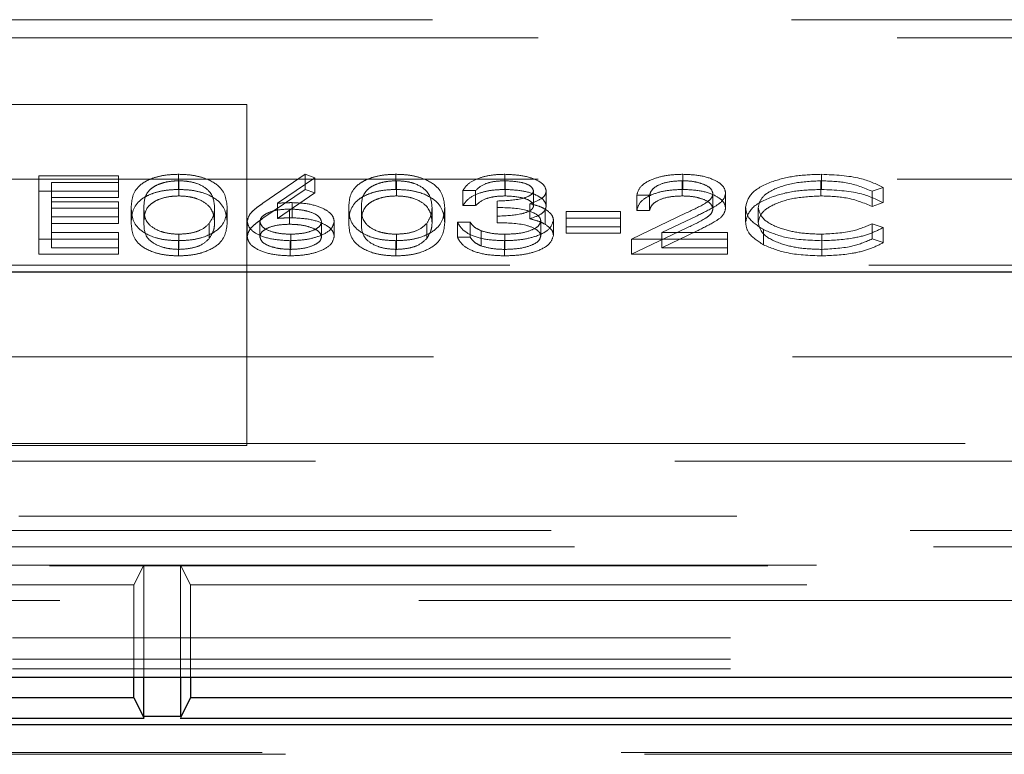
# Model space of a CAD drawing. Units: millimetres. Extents: x 11 to 205, y 5 to 292.
# Drawn here: x 80 to 81, y 209 to 211 of the extents above; entities that cross this region are included whole.
import ezdxf

# ---------------------------------------------------------------- set-up
doc = ezdxf.new("R2010")
doc.units = ezdxf.units.MM
doc.linetypes.add('HIDDEN', pattern=[1.905, 1.27, -0.635])

msp = doc.modelspace()

# ---------------------------------------------------------------- linework, layer by layer
at = {"color": 7, "linetype": 'HIDDEN', "lineweight": 18}
for p, q in [((75.3119, 210.5118), (83.9654, 210.5118)), ((75.4987, 210.4795), (83.7787, 210.4795)), ((80.0637, 210.3618), (79.4637, 210.3618)), ((80.0637, 209.7583), (80.0637, 210.3618)), ((75.4987, 210.2295), (83.7787, 210.2295)), ((79.6955, 210.2354), (79.8365, 210.2354)), ((79.6955, 210.2085), (79.6955, 210.2354)), ((79.8365, 210.2239), (79.7179, 210.2239)), ((79.7179, 210.1971), (79.7179, 210.2239)), ((79.8365, 210.2085), (79.8365, 210.2354)), ((79.9425, 210.2114), (79.9425, 210.2382)), ((79.9433, 210.1999), (79.9433, 210.2268)), ((80.092, 210.1872), (80.1666, 210.2382)), ((80.1839, 210.2322), (80.1179, 210.187)), ((80.1666, 210.2382), (80.1839, 210.2322)), ((80.1666, 210.2114), (80.1666, 210.2382)), ((80.1839, 210.2053), (80.1839, 210.2322)), ((80.3271, 210.2114), (80.3271, 210.2382)), ((80.3279, 210.1999), (80.3279, 210.2268)), ((80.5199, 210.2114), (80.5199, 210.2382)), ((80.5202, 210.1999), (80.5202, 210.2268)), ((80.8336, 210.1999), (80.8336, 210.2268)), ((80.8347, 210.2114), (80.8347, 210.2382)), ((81.0786, 210.1999), (81.0786, 210.2268)), ((81.08, 210.2114), (81.08, 210.2382)), ((79.6955, 210.2085), (79.8365, 210.2085)), ((79.6955, 210.0967), (79.6955, 210.2085)), ((79.8365, 210.2085), (79.8365, 210.1971)), ((80.092, 210.1604), (80.1666, 210.2114)), ((80.1839, 210.2053), (80.1179, 210.1602)), ((80.1666, 210.2114), (80.1839, 210.2053)), ((80.4679, 210.2096), (80.4455, 210.2096)), ((80.4455, 210.1827), (80.4455, 210.2096)), ((80.4679, 210.1827), (80.4679, 210.2096)), ((80.5705, 210.1824), (80.5705, 210.2092)), ((80.5929, 210.1824), (80.5929, 210.2092)), ((80.8878, 210.1773), (80.8878, 210.2041)), ((80.9102, 210.1782), (80.9102, 210.205)), ((81.1891, 210.2149), (81.1694, 210.2081)), ((81.1694, 210.1813), (81.1694, 210.2081)), ((81.1891, 210.188), (81.1891, 210.2149)), ((79.8365, 210.1971), (79.7179, 210.1971)), ((79.7179, 210.1971), (79.7179, 210.1627)), ((79.7179, 210.1895), (79.8365, 210.1895)), ((79.8365, 210.1627), (79.8365, 210.1895)), ((80.1179, 210.1602), (80.1179, 210.187)), ((80.1437, 210.1612), (80.1437, 210.1881)), ((80.5064, 210.1641), (80.5064, 210.1909)), ((80.5637, 210.1594), (80.5637, 210.1862)), ((80.7756, 210.201), (80.7532, 210.201)), ((80.7532, 210.1741), (80.7532, 210.201)), ((80.7756, 210.1741), (80.7756, 210.201)), ((81.1891, 210.188), (81.1694, 210.1813)), ((79.8365, 210.178), (79.7179, 210.178)), ((79.8589, 210.1526), (79.8589, 210.1794)), ((79.8814, 210.1526), (79.8814, 210.1795)), ((80.0064, 210.1526), (80.0064, 210.1795)), ((80.0288, 210.1526), (80.0288, 210.1794)), ((80.139, 210.1498), (80.139, 210.1766)), ((80.2436, 210.1526), (80.2436, 210.1794)), ((80.266, 210.1526), (80.266, 210.1795)), ((80.391, 210.1526), (80.391, 210.1795)), ((80.4134, 210.1526), (80.4134, 210.1794)), ((80.4679, 210.1827), (80.4455, 210.1827)), ((80.5908, 210.1498), (80.5908, 210.1767)), ((80.6282, 210.1723), (80.7243, 210.1723)), ((80.6282, 210.1455), (80.6282, 210.1723)), ((80.7243, 210.1455), (80.7243, 210.1723)), ((80.7436, 210.1236), (80.8405, 210.1698)), ((80.7756, 210.1741), (80.7532, 210.1741)), ((80.9455, 210.1533), (80.9455, 210.1801)), ((80.9679, 210.1525), (80.9679, 210.1794)), ((79.7179, 210.1627), (79.8365, 210.1627)), ((79.7179, 210.1512), (79.7179, 210.1627)), ((79.8365, 210.1512), (79.7179, 210.1512)), ((79.7179, 210.1512), (79.7179, 210.1082)), ((79.8365, 210.1627), (79.8365, 210.1512)), ((79.9969, 210.1245), (79.9969, 210.1514)), ((80.0641, 210.1279), (80.0641, 210.1547)), ((80.0865, 210.1275), (80.0865, 210.1543)), ((80.1955, 210.1275), (80.1955, 210.1543)), ((80.2179, 210.1281), (80.2179, 210.1549)), ((80.3815, 210.1245), (80.3815, 210.1514)), ((80.4359, 210.1537), (80.4583, 210.1537)), ((80.4359, 210.1268), (80.4359, 210.1537)), ((80.4583, 210.1268), (80.4583, 210.1537)), ((80.5064, 210.1526), (80.5064, 210.1641)), ((80.5833, 210.129), (80.5833, 210.1558)), ((80.6057, 210.13), (80.6057, 210.1568)), ((80.7243, 210.1608), (80.6282, 210.1608)), ((80.8596, 210.1649), (80.7971, 210.135)), ((79.7179, 210.135), (79.8365, 210.135)), ((79.8365, 210.1082), (79.8365, 210.135)), ((80.4779, 210.1114), (80.4779, 210.1382)), ((80.6282, 210.1455), (80.7243, 210.1455)), ((80.6282, 210.134), (80.6282, 210.1455)), ((80.7243, 210.134), (80.6282, 210.134)), ((80.7243, 210.1455), (80.7243, 210.134)), ((80.7436, 210.0967), (80.8405, 210.143)), ((80.8596, 210.1381), (80.7971, 210.1082)), ((80.7971, 210.135), (80.9134, 210.135)), ((80.7971, 210.1082), (80.7971, 210.135)), ((80.9134, 210.1082), (80.9134, 210.135)), ((80.9772, 210.1134), (80.9772, 210.1403)), ((81.1694, 210.1508), (81.1891, 210.1442)), ((81.1694, 210.124), (81.1694, 210.1508)), ((81.1891, 210.1173), (81.1891, 210.1442)), ((79.8365, 210.1236), (79.6955, 210.1236)), ((79.9425, 210.0939), (79.9425, 210.1207)), ((79.9433, 210.1053), (79.9433, 210.1322)), ((80.1398, 210.0939), (80.1398, 210.1207)), ((80.141, 210.1053), (80.141, 210.1322)), ((80.3271, 210.0939), (80.3271, 210.1207)), ((80.3279, 210.1053), (80.3279, 210.1322)), ((80.4359, 210.1268), (80.4583, 210.1268)), ((80.5193, 210.0939), (80.5193, 210.1207)), ((80.5197, 210.1053), (80.5197, 210.1322)), ((80.9134, 210.1236), (80.7436, 210.1236)), ((80.7436, 210.0967), (80.7436, 210.1236)), ((81.0801, 210.1053), (81.0801, 210.1322)), ((81.0803, 210.0939), (81.0803, 210.1207)), ((81.1694, 210.124), (81.1891, 210.1173)), ((79.7179, 210.1082), (79.8365, 210.1082)), ((79.8365, 210.1082), (79.8365, 210.0967)), ((80.7971, 210.1082), (80.9134, 210.1082)), ((80.9134, 210.1082), (80.9134, 210.0967)), ((79.8365, 210.0967), (79.6955, 210.0967)), ((80.9134, 210.0967), (80.7436, 210.0967)), ((75.4487, 210.0773), (83.8287, 210.0773)), ((75.3137, 209.9151), (86.3637, 209.9151)), ((80.0637, 209.7618), (79.4637, 209.7618)), ((79.4637, 209.7583), (80.0637, 209.7583)), ((80.0637, 209.7618), (83.9637, 209.7618)), ((83.9951, 209.7304), (75.2823, 209.7304)), ((86.6453, 209.6335), (75.3137, 209.6335)), ((64.0916, 209.608), (84.8357, 209.608)), ((62.2277, 209.5791), (86.6997, 209.5791)), ((86.6997, 209.5451), (62.2277, 209.5451)), ((79.8811, 209.5467), (76.4462, 209.5467)), ((79.8637, 209.5118), (79.8811, 209.5467)), ((79.8811, 209.5467), (79.9462, 209.5467)), ((79.8811, 209.3486), (79.8811, 209.5467)), ((84.8811, 209.5467), (79.9462, 209.5467)), ((79.9637, 209.5118), (79.9462, 209.5467)), ((79.9462, 209.5467), (79.9462, 209.3486)), ((79.8637, 209.5118), (76.4637, 209.5118)), ((79.8637, 209.3486), (79.8637, 209.5118)), ((79.9637, 209.5118), (79.9637, 209.3486)), ((84.8637, 209.5118), (79.9637, 209.5118)), ((74.6527, 209.4838), (86.6337, 209.4838)), ((86.6337, 209.4182), (74.6527, 209.4182)), ((86.6337, 209.3802), (74.604, 209.3802)), ((86.6337, 209.3629), (62.2937, 209.3629)), ((63.5803, 209.2149), (85.3569, 209.2149)), ((63.6219, 209.2118), (85.312, 209.2118))]:
    msp.add_line(p, q, dxfattribs=at)
at = {"color": 7, "linetype": 'Continuous', "lineweight": 25}
for p, q in [((83.0664, 210.0651), (75.2887, 210.0651)), ((62.0971, 209.3486), (86.8303, 209.3486)), ((79.8637, 209.3118), (79.8637, 209.3486)), ((79.8811, 209.2777), (79.8811, 209.3486)), ((79.9462, 209.3486), (79.9462, 209.2777)), ((79.9637, 209.3486), (79.9637, 209.3118)), ((79.8637, 209.3118), (76.4637, 209.3118)), ((79.8637, 209.3118), (79.8811, 209.2769)), ((79.9637, 209.3118), (79.9462, 209.2769)), ((84.8637, 209.3118), (79.9637, 209.3118)), ((85.3559, 209.2642), (63.5813, 209.2642)), ((76.4458, 209.276), (79.8816, 209.276)), ((79.9462, 209.2785), (79.8811, 209.2785)), ((79.9458, 209.276), (84.8816, 209.276))]:
    msp.add_line(p, q, dxfattribs=at)
at = {"color": 7, "linetype": 'HIDDEN', "lineweight": 18}
for points, knots in [([(79.8589, 210.1794), (79.8599, 210.1928), (79.8611, 210.2095), (79.8844, 210.2263), (79.9006, 210.233), (79.9206, 210.2374), (79.9352, 210.238), (79.9425, 210.2382)], [0, 0, 0, 0, 0.498702, 0.624177, 0.749467, 0.874745, 1, 1, 1, 1]), ([(79.9433, 210.2268), (79.9375, 210.2265), (79.9261, 210.226), (79.9109, 210.2221), (79.8987, 210.2166), (79.8822, 210.203), (79.8817, 210.1899), (79.8814, 210.1795)], [0, 0, 0, 0, 0.125139, 0.250418, 0.375519, 0.500847, 1, 1, 1, 1]), ([(79.9425, 210.2382), (79.9499, 210.238), (79.9646, 210.2375), (79.9914, 210.2316), (80.0252, 210.213), (80.0274, 210.1928), (80.0288, 210.1794)], [0, 0, 0, 0, 0.1256001, 0.2511969, 0.5005813, 1, 1, 1, 1]), ([(80.0064, 210.1795), (80.0055, 210.1899), (80.0041, 210.2054), (79.9807, 210.2208), (79.9604, 210.226), (79.949, 210.2265), (79.9433, 210.2268)], [0, 0, 0, 0, 0.5000715, 0.7490206, 0.8745985, 1, 1, 1, 1]), ([(80.2436, 210.1794), (80.2445, 210.1928), (80.2457, 210.2095), (80.269, 210.2263), (80.2853, 210.233), (80.3052, 210.2374), (80.3198, 210.238), (80.3271, 210.2382)], [0, 0, 0, 0, 0.498702, 0.6241765, 0.7494675, 0.8747453, 1, 1, 1, 1]), ([(80.3279, 210.2268), (80.3222, 210.2265), (80.3107, 210.226), (80.2955, 210.2221), (80.2834, 210.2166), (80.2668, 210.203), (80.2664, 210.1899), (80.266, 210.1795)], [0, 0, 0, 0, 0.125139, 0.250418, 0.375519, 0.500847, 1, 1, 1, 1]), ([(80.3271, 210.2382), (80.3345, 210.238), (80.3492, 210.2375), (80.376, 210.2316), (80.4098, 210.213), (80.412, 210.1928), (80.4134, 210.1794)], [0, 0, 0, 0, 0.1256, 0.251197, 0.500581, 1, 1, 1, 1]), ([(80.391, 210.1795), (80.3901, 210.1899), (80.3887, 210.2054), (80.3653, 210.2208), (80.3451, 210.226), (80.3336, 210.2265), (80.3279, 210.2268)], [0, 0, 0, 0, 0.500072, 0.749021, 0.874598, 1, 1, 1, 1]), ([(80.4455, 210.2096), (80.4484, 210.2139), (80.4541, 210.2225), (80.4732, 210.232), (80.4963, 210.2374), (80.512, 210.238), (80.5199, 210.2382)], [0, 0, 0, 0, 0.280288, 0.55968, 0.779747, 1, 1, 1, 1]), ([(80.5202, 210.2268), (80.5137, 210.2265), (80.5007, 210.2261), (80.4801, 210.2205), (80.4725, 210.2137), (80.4679, 210.2096)], [0, 0, 0, 0, 0.280636, 0.5603644, 1, 1, 1, 1]), ([(80.5199, 210.2382), (80.53, 210.2378), (80.5503, 210.2368), (80.5745, 210.2296), (80.5898, 210.2198), (80.5919, 210.2127), (80.5929, 210.2092)], [0, 0, 0, 0, 0.280085, 0.559868, 0.780099, 1, 1, 1, 1]), ([(80.5705, 210.2092), (80.5692, 210.2122), (80.5667, 210.218), (80.5475, 210.2253), (80.5306, 210.2262), (80.5202, 210.2268)], [0, 0, 0, 0, 0.278859, 0.560074, 1, 1, 1, 1]), ([(80.7532, 210.201), (80.7546, 210.2064), (80.7575, 210.2173), (80.7789, 210.2297), (80.806, 210.2371), (80.8251, 210.2379), (80.8347, 210.2382)], [0, 0, 0, 0, 0.280029, 0.559515, 0.779668, 1, 1, 1, 1]), ([(80.8336, 210.2268), (80.825, 210.2264), (80.808, 210.2256), (80.7887, 210.2186), (80.7783, 210.2099), (80.7765, 210.2039), (80.7756, 210.201)], [0, 0, 0, 0, 0.279699, 0.558847, 0.779176, 1, 1, 1, 1]), ([(80.8878, 210.2041), (80.8867, 210.2076), (80.8846, 210.2145), (80.8694, 210.2218), (80.8518, 210.2262), (80.8396, 210.2266), (80.8336, 210.2268)], [0, 0, 0, 0, 0.279126, 0.558978, 0.77935, 1, 1, 1, 1]), ([(80.8347, 210.2382), (80.8459, 210.2378), (80.8681, 210.2368), (80.8929, 210.2277), (80.9079, 210.2167), (80.9094, 210.2089), (80.9102, 210.205)], [0, 0, 0, 0, 0.27989, 0.559224, 0.779582, 1, 1, 1, 1]), ([(80.9455, 210.1801), (80.9478, 210.1889), (80.9523, 210.2064), (80.9893, 210.2256), (81.0338, 210.2367), (81.0646, 210.2377), (81.08, 210.2382)], [0, 0, 0, 0, 0.279512, 0.55908, 0.779374, 1, 1, 1, 1]), ([(81.0786, 210.2268), (81.0626, 210.226), (81.0307, 210.2243), (80.9935, 210.2122), (80.9713, 210.1962), (80.9691, 210.185), (80.9679, 210.1794)], [0, 0, 0, 0, 0.2798558, 0.5595188, 0.7796855, 1, 1, 1, 1]), ([(81.1694, 210.2081), (81.155, 210.2142), (81.129, 210.2249), (81.094, 210.2262), (81.0786, 210.2268)], [0, 0, 0, 0, 0.558427, 1, 1, 1, 1]), ([(81.08, 210.2382), (81.104, 210.2371), (81.1469, 210.2349), (81.1762, 210.221), (81.1891, 210.2149)], [0, 0, 0, 0, 0.559517, 1, 1, 1, 1]), ([(79.8589, 210.1526), (79.8599, 210.1659), (79.8611, 210.1827), (79.8844, 210.1994), (79.9006, 210.2061), (79.9206, 210.2106), (79.9352, 210.2111), (79.9425, 210.2114)], [0, 0, 0, 0, 0.498702, 0.6241765, 0.7494675, 0.8747453, 1, 1, 1, 1]), ([(79.9425, 210.2114), (79.9499, 210.2111), (79.9646, 210.2106), (79.9914, 210.2048), (80.0252, 210.1861), (80.0274, 210.166), (80.0288, 210.1526)], [0, 0, 0, 0, 0.1256, 0.251197, 0.500581, 1, 1, 1, 1]), ([(80.2436, 210.1526), (80.2445, 210.1659), (80.2457, 210.1827), (80.269, 210.1994), (80.2853, 210.2061), (80.3052, 210.2106), (80.3198, 210.2111), (80.3271, 210.2114)], [0, 0, 0, 0, 0.498702, 0.624177, 0.749467, 0.874745, 1, 1, 1, 1]), ([(80.3271, 210.2114), (80.3345, 210.2111), (80.3492, 210.2106), (80.376, 210.2048), (80.4098, 210.1861), (80.412, 210.166), (80.4134, 210.1526)], [0, 0, 0, 0, 0.1256001, 0.2511969, 0.5005813, 1, 1, 1, 1]), ([(80.4455, 210.1827), (80.4484, 210.187), (80.4541, 210.1956), (80.4732, 210.2051), (80.4963, 210.2106), (80.512, 210.2111), (80.5199, 210.2114)], [0, 0, 0, 0, 0.280288, 0.55968, 0.779747, 1, 1, 1, 1]), ([(80.5064, 210.1909), (80.5205, 210.1915), (80.5417, 210.1924), (80.5624, 210.199), (80.5695, 210.2045), (80.5701, 210.2077), (80.5705, 210.2092)], [0, 0, 0, 0, 0.499418, 0.749016, 0.874544, 1, 1, 1, 1]), ([(80.5199, 210.2114), (80.53, 210.2109), (80.5503, 210.21), (80.5745, 210.2028), (80.5898, 210.193), (80.5919, 210.1859), (80.5929, 210.1824)], [0, 0, 0, 0, 0.280085, 0.559868, 0.780099, 1, 1, 1, 1]), ([(80.5929, 210.2092), (80.5925, 210.2066), (80.5917, 210.2014), (80.5827, 210.1929), (80.5709, 210.1887), (80.5637, 210.1862)], [0, 0, 0, 0, 0.280508, 0.560792, 1, 1, 1, 1]), ([(80.7532, 210.1741), (80.7546, 210.1796), (80.7575, 210.1904), (80.7789, 210.2029), (80.806, 210.2103), (80.8251, 210.211), (80.8347, 210.2114)], [0, 0, 0, 0, 0.280029, 0.559515, 0.779668, 1, 1, 1, 1]), ([(80.8347, 210.2114), (80.8459, 210.2109), (80.8681, 210.21), (80.8929, 210.2009), (80.9079, 210.1899), (80.9094, 210.1821), (80.9102, 210.1782)], [0, 0, 0, 0, 0.27989, 0.559224, 0.779582, 1, 1, 1, 1]), ([(80.8405, 210.1698), (80.8525, 210.1754), (80.8692, 210.183), (80.8858, 210.195), (80.8871, 210.2011), (80.8878, 210.2041)], [0, 0, 0, 0, 0.560717, 0.780532, 1, 1, 1, 1]), ([(80.9102, 210.205), (80.9092, 210.2006), (80.9072, 210.1917), (80.8872, 210.1783), (80.8701, 210.17), (80.8596, 210.1649)], [0, 0, 0, 0, 0.279288, 0.559154, 1, 1, 1, 1]), ([(80.9455, 210.1533), (80.9478, 210.1621), (80.9523, 210.1796), (80.9893, 210.1988), (81.0338, 210.2099), (81.0646, 210.2109), (81.08, 210.2114)], [0, 0, 0, 0, 0.279512, 0.55908, 0.779374, 1, 1, 1, 1]), ([(81.08, 210.2114), (81.104, 210.2102), (81.1469, 210.2081), (81.1762, 210.1942), (81.1891, 210.188)], [0, 0, 0, 0, 0.559517, 1, 1, 1, 1]), ([(79.9433, 210.1999), (79.9375, 210.1997), (79.9261, 210.1992), (79.9109, 210.1952), (79.8987, 210.1897), (79.8822, 210.1761), (79.8817, 210.1631), (79.8814, 210.1526)], [0, 0, 0, 0, 0.125139, 0.250418, 0.375519, 0.500847, 1, 1, 1, 1]), ([(80.0064, 210.1526), (80.0055, 210.163), (80.0041, 210.1786), (79.9807, 210.1939), (79.9604, 210.1991), (79.949, 210.1997), (79.9433, 210.1999)], [0, 0, 0, 0, 0.500072, 0.749021, 0.874598, 1, 1, 1, 1]), ([(80.0641, 210.1547), (80.065, 210.1587), (80.0664, 210.1653), (80.0744, 210.1739), (80.0826, 210.1807), (80.0889, 210.185), (80.092, 210.1872)], [0, 0, 0, 0, 0.339374, 0.559486, 0.779731, 1, 1, 1, 1]), ([(80.1179, 210.187), (80.1227, 210.1873), (80.1312, 210.1879), (80.1399, 210.188), (80.1437, 210.1881)], [0, 0, 0, 0, 0.55991, 1, 1, 1, 1]), ([(80.1437, 210.1881), (80.1547, 210.1875), (80.1766, 210.1864), (80.201, 210.1774), (80.2158, 210.1665), (80.2172, 210.1588), (80.2179, 210.1549)], [0, 0, 0, 0, 0.279638, 0.559326, 0.779527, 1, 1, 1, 1]), ([(80.3279, 210.1999), (80.3222, 210.1997), (80.3107, 210.1992), (80.2955, 210.1952), (80.2834, 210.1897), (80.2668, 210.1761), (80.2664, 210.1631), (80.266, 210.1526)], [0, 0, 0, 0, 0.125139, 0.250418, 0.375519, 0.500847, 1, 1, 1, 1]), ([(80.391, 210.1526), (80.3901, 210.163), (80.3887, 210.1786), (80.3653, 210.1939), (80.3451, 210.1991), (80.3336, 210.1997), (80.3279, 210.1999)], [0, 0, 0, 0, 0.500072, 0.749021, 0.874598, 1, 1, 1, 1]), ([(80.5202, 210.1999), (80.5137, 210.1997), (80.5007, 210.1992), (80.4801, 210.1937), (80.4725, 210.1869), (80.4679, 210.1827)], [0, 0, 0, 0, 0.280636, 0.5603644, 1, 1, 1, 1]), ([(80.5705, 210.1824), (80.5692, 210.1853), (80.5667, 210.1912), (80.5475, 210.1984), (80.5306, 210.1994), (80.5202, 210.1999)], [0, 0, 0, 0, 0.278859, 0.5600742, 1, 1, 1, 1]), ([(80.5637, 210.1862), (80.5695, 210.1848), (80.5799, 210.1824), (80.5875, 210.1784), (80.5908, 210.1767)], [0, 0, 0, 0, 0.559795, 1, 1, 1, 1]), ([(80.8336, 210.1999), (80.825, 210.1996), (80.808, 210.1988), (80.7887, 210.1918), (80.7783, 210.183), (80.7765, 210.1771), (80.7756, 210.1741)], [0, 0, 0, 0, 0.279699, 0.558847, 0.779176, 1, 1, 1, 1]), ([(80.8878, 210.1773), (80.8867, 210.1807), (80.8846, 210.1877), (80.8694, 210.195), (80.8518, 210.1993), (80.8396, 210.1997), (80.8336, 210.1999)], [0, 0, 0, 0, 0.279126, 0.558978, 0.77935, 1, 1, 1, 1]), ([(81.0786, 210.1999), (81.0626, 210.1991), (81.0307, 210.1975), (80.9935, 210.1854), (80.9713, 210.1694), (80.9691, 210.1582), (80.9679, 210.1525)], [0, 0, 0, 0, 0.279856, 0.559519, 0.779686, 1, 1, 1, 1]), ([(81.1694, 210.1813), (81.155, 210.1873), (81.129, 210.1981), (81.094, 210.1994), (81.0786, 210.1999)], [0, 0, 0, 0, 0.558427, 1, 1, 1, 1]), ([(79.9425, 210.1207), (79.9352, 210.121), (79.9206, 210.1215), (79.8941, 210.1274), (79.8613, 210.1461), (79.8599, 210.1661), (79.8589, 210.1794)], [0, 0, 0, 0, 0.1255507, 0.25109, 0.5002501, 1, 1, 1, 1]), ([(79.8814, 210.1795), (79.8816, 210.169), (79.8818, 210.1534), (79.9058, 210.1381), (79.9261, 210.133), (79.9376, 210.1324), (79.9433, 210.1322)], [0, 0, 0, 0, 0.500291, 0.749086, 0.874606, 1, 1, 1, 1]), ([(80.0288, 210.1794), (80.0274, 210.166), (80.0253, 210.1459), (79.9913, 210.1274), (79.9646, 210.1215), (79.9499, 210.121), (79.9425, 210.1207)], [0, 0, 0, 0, 0.4994065, 0.7487427, 0.8743724, 1, 1, 1, 1]), ([(79.9969, 210.1514), (80.0001, 210.1565), (80.0058, 210.1657), (80.0062, 210.1753), (80.0064, 210.1795)], [0, 0, 0, 0, 0.559599, 1, 1, 1, 1]), ([(80.139, 210.1766), (80.1314, 210.1763), (80.1162, 210.1757), (80.0987, 210.1698), (80.0881, 210.1623), (80.0871, 210.157), (80.0865, 210.1543)], [0, 0, 0, 0, 0.2801275, 0.5595148, 0.7797192, 1, 1, 1, 1]), ([(80.1955, 210.1543), (80.1943, 210.1578), (80.192, 210.1649), (80.1756, 210.1719), (80.1575, 210.176), (80.1452, 210.1764), (80.139, 210.1766)], [0, 0, 0, 0, 0.2787544, 0.558605, 0.7791474, 1, 1, 1, 1]), ([(80.3271, 210.1207), (80.3198, 210.121), (80.3053, 210.1215), (80.2787, 210.1274), (80.2459, 210.1461), (80.2445, 210.1661), (80.2436, 210.1794)], [0, 0, 0, 0, 0.125551, 0.25109, 0.50025, 1, 1, 1, 1]), ([(80.266, 210.1795), (80.2662, 210.169), (80.2665, 210.1534), (80.2905, 210.1381), (80.3107, 210.133), (80.3222, 210.1324), (80.3279, 210.1322)], [0, 0, 0, 0, 0.5002912, 0.749086, 0.8746062, 1, 1, 1, 1]), ([(80.4134, 210.1794), (80.412, 210.166), (80.4099, 210.1459), (80.376, 210.1274), (80.3492, 210.1215), (80.3345, 210.121), (80.3271, 210.1207)], [0, 0, 0, 0, 0.499407, 0.748743, 0.874372, 1, 1, 1, 1]), ([(80.3815, 210.1514), (80.3847, 210.1565), (80.3904, 210.1657), (80.3908, 210.1753), (80.391, 210.1795)], [0, 0, 0, 0, 0.5595988, 1, 1, 1, 1]), ([(80.5064, 210.1641), (80.5205, 210.1647), (80.5417, 210.1656), (80.5624, 210.1721), (80.5695, 210.1777), (80.5701, 210.1808), (80.5705, 210.1824)], [0, 0, 0, 0, 0.499418, 0.749016, 0.874544, 1, 1, 1, 1]), ([(80.5833, 210.1558), (80.5829, 210.1578), (80.5822, 210.1617), (80.5744, 210.1687), (80.5512, 210.1784), (80.5243, 210.179), (80.5064, 210.1795)], [0, 0, 0, 0, 0.125587, 0.251191, 0.500605, 1, 1, 1, 1]), ([(80.5929, 210.1824), (80.5925, 210.1798), (80.5917, 210.1746), (80.5827, 210.166), (80.5709, 210.1619), (80.5637, 210.1594)], [0, 0, 0, 0, 0.280508, 0.560792, 1, 1, 1, 1]), ([(80.5908, 210.1767), (80.5956, 210.1732), (80.6042, 210.1671), (80.6053, 210.1599), (80.6057, 210.1568)], [0, 0, 0, 0, 0.559419, 1, 1, 1, 1]), ([(80.8405, 210.143), (80.8525, 210.1485), (80.8692, 210.1562), (80.8858, 210.1681), (80.8871, 210.1742), (80.8878, 210.1773)], [0, 0, 0, 0, 0.5607172, 0.7805321, 1, 1, 1, 1]), ([(80.9102, 210.1782), (80.9092, 210.1737), (80.9072, 210.1649), (80.8872, 210.1515), (80.8701, 210.1431), (80.8596, 210.1381)], [0, 0, 0, 0, 0.279288, 0.559154, 1, 1, 1, 1]), ([(80.9772, 210.1403), (80.9668, 210.147), (80.9483, 210.1591), (80.9464, 210.1737), (80.9455, 210.1801)], [0, 0, 0, 0, 0.559029, 1, 1, 1, 1]), ([(80.9679, 210.1794), (80.9698, 210.1721), (80.9736, 210.1577), (81.005, 210.1421), (81.0421, 210.1334), (81.0675, 210.1326), (81.0801, 210.1322)], [0, 0, 0, 0, 0.279434, 0.558921, 0.779283, 1, 1, 1, 1]), ([(79.9425, 210.0939), (79.9352, 210.0941), (79.9206, 210.0947), (79.8941, 210.1005), (79.8613, 210.1193), (79.8599, 210.1393), (79.8589, 210.1526)], [0, 0, 0, 0, 0.1255507, 0.25109, 0.5002501, 1, 1, 1, 1]), ([(79.8814, 210.1526), (79.8816, 210.1422), (79.8818, 210.1265), (79.9058, 210.1113), (79.9261, 210.1062), (79.9376, 210.1056), (79.9433, 210.1053)], [0, 0, 0, 0, 0.500291, 0.749086, 0.874606, 1, 1, 1, 1]), ([(80.0288, 210.1526), (80.0274, 210.1392), (80.0253, 210.1191), (79.9913, 210.1005), (79.9646, 210.0947), (79.9499, 210.0941), (79.9425, 210.0939)], [0, 0, 0, 0, 0.499407, 0.748743, 0.874372, 1, 1, 1, 1]), ([(79.9433, 210.1322), (79.9501, 210.1326), (79.9638, 210.1333), (79.9849, 210.1397), (79.9924, 210.1469), (79.9969, 210.1514)], [0, 0, 0, 0, 0.280257, 0.560781, 1, 1, 1, 1]), ([(79.9969, 210.1245), (80.0001, 210.1297), (80.0058, 210.1389), (80.0062, 210.1484), (80.0064, 210.1526)], [0, 0, 0, 0, 0.559599, 1, 1, 1, 1]), ([(80.0641, 210.1279), (80.065, 210.1319), (80.0664, 210.1385), (80.0744, 210.147), (80.0826, 210.1539), (80.0889, 210.1582), (80.092, 210.1604)], [0, 0, 0, 0, 0.339374, 0.559486, 0.779731, 1, 1, 1, 1]), ([(80.1398, 210.1207), (80.1286, 210.1213), (80.1063, 210.1225), (80.081, 210.1316), (80.0667, 210.143), (80.0649, 210.1508), (80.0641, 210.1547)], [0, 0, 0, 0, 0.27967, 0.559085, 0.779558, 1, 1, 1, 1]), ([(80.0865, 210.1543), (80.0876, 210.1509), (80.0897, 210.144), (80.1053, 210.1369), (80.1229, 210.1328), (80.135, 210.1324), (80.141, 210.1322)], [0, 0, 0, 0, 0.279059, 0.55882, 0.779303, 1, 1, 1, 1]), ([(80.1179, 210.1602), (80.1227, 210.1605), (80.1312, 210.1611), (80.1399, 210.1612), (80.1437, 210.1612)], [0, 0, 0, 0, 0.55991, 1, 1, 1, 1]), ([(80.2179, 210.1549), (80.2166, 210.1498), (80.214, 210.1396), (80.1927, 210.1283), (80.1667, 210.1218), (80.1488, 210.1211), (80.1398, 210.1207)], [0, 0, 0, 0, 0.2796308, 0.5589603, 0.7794783, 1, 1, 1, 1]), ([(80.141, 210.1322), (80.1487, 210.1325), (80.164, 210.1332), (80.1818, 210.1389), (80.1936, 210.1462), (80.1949, 210.1516), (80.1955, 210.1543)], [0, 0, 0, 0, 0.280018, 0.5598526, 0.7799871, 1, 1, 1, 1]), ([(80.1437, 210.1612), (80.1547, 210.1607), (80.1766, 210.1596), (80.201, 210.1506), (80.2158, 210.1397), (80.2172, 210.132), (80.2179, 210.1281)], [0, 0, 0, 0, 0.279638, 0.559326, 0.779527, 1, 1, 1, 1]), ([(80.3271, 210.0939), (80.3198, 210.0941), (80.3053, 210.0947), (80.2787, 210.1005), (80.2459, 210.1193), (80.2445, 210.1393), (80.2436, 210.1526)], [0, 0, 0, 0, 0.125551, 0.25109, 0.50025, 1, 1, 1, 1]), ([(80.266, 210.1526), (80.2662, 210.1422), (80.2665, 210.1265), (80.2905, 210.1113), (80.3107, 210.1062), (80.3222, 210.1056), (80.3279, 210.1053)], [0, 0, 0, 0, 0.500291, 0.749086, 0.874606, 1, 1, 1, 1]), ([(80.4134, 210.1526), (80.412, 210.1392), (80.4099, 210.1191), (80.376, 210.1005), (80.3492, 210.0947), (80.3345, 210.0941), (80.3271, 210.0939)], [0, 0, 0, 0, 0.499407, 0.748743, 0.874372, 1, 1, 1, 1]), ([(80.3279, 210.1322), (80.3347, 210.1326), (80.3484, 210.1333), (80.3695, 210.1397), (80.377, 210.1469), (80.3815, 210.1514)], [0, 0, 0, 0, 0.280257, 0.560781, 1, 1, 1, 1]), ([(80.3815, 210.1245), (80.3847, 210.1297), (80.3904, 210.1389), (80.3908, 210.1484), (80.391, 210.1526)], [0, 0, 0, 0, 0.559599, 1, 1, 1, 1]), ([(80.5193, 210.1207), (80.5078, 210.1212), (80.4849, 210.122), (80.4578, 210.1306), (80.4421, 210.1419), (80.4379, 210.1498), (80.4359, 210.1537)], [0, 0, 0, 0, 0.2798859, 0.5589785, 0.7792629, 1, 1, 1, 1]), ([(80.4583, 210.1537), (80.4606, 210.1504), (80.4647, 210.1446), (80.4739, 210.1402), (80.4779, 210.1382)], [0, 0, 0, 0, 0.5606944, 1, 1, 1, 1]), ([(80.5833, 210.129), (80.5829, 210.1309), (80.5822, 210.1348), (80.5744, 210.1419), (80.5512, 210.1515), (80.5243, 210.1522), (80.5064, 210.1526)], [0, 0, 0, 0, 0.125587, 0.251191, 0.500605, 1, 1, 1, 1]), ([(80.6057, 210.1568), (80.6039, 210.1513), (80.6004, 210.1403), (80.5769, 210.1283), (80.5483, 210.1217), (80.5289, 210.121), (80.5193, 210.1207)], [0, 0, 0, 0, 0.279304, 0.558838, 0.779277, 1, 1, 1, 1]), ([(80.5197, 210.1322), (80.5283, 210.1324), (80.5456, 210.1329), (80.5666, 210.1387), (80.5808, 210.1467), (80.5825, 210.1528), (80.5833, 210.1558)], [0, 0, 0, 0, 0.280599, 0.560151, 0.780303, 1, 1, 1, 1]), ([(80.5637, 210.1594), (80.5695, 210.158), (80.5799, 210.1556), (80.5875, 210.1516), (80.5908, 210.1498)], [0, 0, 0, 0, 0.559795, 1, 1, 1, 1]), ([(80.9772, 210.1134), (80.9668, 210.1202), (80.9483, 210.1323), (80.9464, 210.1469), (80.9455, 210.1533)], [0, 0, 0, 0, 0.559029, 1, 1, 1, 1]), ([(80.9679, 210.1525), (80.9698, 210.1453), (80.9736, 210.1308), (81.005, 210.1152), (81.0421, 210.1065), (81.0675, 210.1057), (81.0801, 210.1053)], [0, 0, 0, 0, 0.279434, 0.558921, 0.779283, 1, 1, 1, 1]), ([(80.139, 210.1498), (80.1314, 210.1495), (80.1162, 210.1489), (80.0987, 210.143), (80.0881, 210.1355), (80.0871, 210.1302), (80.0865, 210.1275)], [0, 0, 0, 0, 0.280127, 0.559515, 0.779719, 1, 1, 1, 1]), ([(80.1955, 210.1275), (80.1943, 210.131), (80.192, 210.138), (80.1756, 210.1451), (80.1575, 210.1492), (80.1452, 210.1496), (80.139, 210.1498)], [0, 0, 0, 0, 0.278754, 0.558605, 0.779147, 1, 1, 1, 1]), ([(80.4779, 210.1382), (80.4851, 210.1362), (80.4979, 210.1326), (80.513, 210.1323), (80.5197, 210.1322)], [0, 0, 0, 0, 0.558748, 1, 1, 1, 1]), ([(80.5908, 210.1498), (80.5956, 210.1464), (80.6042, 210.1403), (80.6053, 210.1331), (80.6057, 210.13)], [0, 0, 0, 0, 0.559419, 1, 1, 1, 1]), ([(81.0803, 210.1207), (81.0582, 210.1215), (81.0187, 210.123), (80.9899, 210.135), (80.9772, 210.1403)], [0, 0, 0, 0, 0.559804, 1, 1, 1, 1]), ([(81.0801, 210.1322), (81.0995, 210.1332), (81.1341, 210.1351), (81.1586, 210.146), (81.1694, 210.1508)], [0, 0, 0, 0, 0.558772, 1, 1, 1, 1]), ([(81.1891, 210.1442), (81.1814, 210.1402), (81.1659, 210.1323), (81.1289, 210.1228), (81.0987, 210.1215), (81.0803, 210.1207)], [0, 0, 0, 0, 0.28041, 0.560795, 1, 1, 1, 1]), ([(79.9433, 210.1053), (79.9501, 210.1057), (79.9638, 210.1065), (79.9849, 210.1129), (79.9924, 210.1201), (79.9969, 210.1245)], [0, 0, 0, 0, 0.280257, 0.560781, 1, 1, 1, 1]), ([(80.1398, 210.0939), (80.1286, 210.0945), (80.1063, 210.0957), (80.081, 210.1048), (80.0667, 210.1161), (80.0649, 210.124), (80.0641, 210.1279)], [0, 0, 0, 0, 0.2796696, 0.5590848, 0.7795576, 1, 1, 1, 1]), ([(80.0865, 210.1275), (80.0876, 210.1241), (80.0897, 210.1172), (80.1053, 210.1101), (80.1229, 210.106), (80.135, 210.1055), (80.141, 210.1053)], [0, 0, 0, 0, 0.279059, 0.5588204, 0.7793034, 1, 1, 1, 1]), ([(80.2179, 210.1281), (80.2166, 210.123), (80.214, 210.1128), (80.1927, 210.1014), (80.1667, 210.095), (80.1488, 210.0942), (80.1398, 210.0939)], [0, 0, 0, 0, 0.279631, 0.55896, 0.779478, 1, 1, 1, 1]), ([(80.141, 210.1053), (80.1487, 210.1057), (80.164, 210.1064), (80.1818, 210.1121), (80.1936, 210.1194), (80.1949, 210.1248), (80.1955, 210.1275)], [0, 0, 0, 0, 0.280018, 0.5598526, 0.7799871, 1, 1, 1, 1]), ([(80.3279, 210.1053), (80.3347, 210.1057), (80.3484, 210.1065), (80.3695, 210.1129), (80.377, 210.1201), (80.3815, 210.1245)], [0, 0, 0, 0, 0.280257, 0.560781, 1, 1, 1, 1]), ([(80.5193, 210.0939), (80.5078, 210.0943), (80.4849, 210.0952), (80.4578, 210.1038), (80.4421, 210.1151), (80.4379, 210.1229), (80.4359, 210.1268)], [0, 0, 0, 0, 0.279886, 0.558979, 0.779263, 1, 1, 1, 1]), ([(80.4583, 210.1268), (80.4606, 210.1236), (80.4647, 210.1178), (80.4739, 210.1133), (80.4779, 210.1114)], [0, 0, 0, 0, 0.560694, 1, 1, 1, 1]), ([(80.6057, 210.13), (80.6039, 210.1245), (80.6004, 210.1135), (80.5769, 210.1014), (80.5483, 210.0949), (80.5289, 210.0942), (80.5193, 210.0939)], [0, 0, 0, 0, 0.279304, 0.558838, 0.779277, 1, 1, 1, 1]), ([(80.5197, 210.1053), (80.5283, 210.1056), (80.5456, 210.1061), (80.5666, 210.1119), (80.5808, 210.1199), (80.5825, 210.126), (80.5833, 210.129)], [0, 0, 0, 0, 0.280599, 0.560151, 0.780303, 1, 1, 1, 1]), ([(81.0801, 210.1053), (81.0995, 210.1064), (81.1341, 210.1083), (81.1586, 210.1192), (81.1694, 210.124)], [0, 0, 0, 0, 0.558772, 1, 1, 1, 1]), ([(81.1891, 210.1173), (81.1814, 210.1134), (81.1659, 210.1055), (81.1289, 210.096), (81.0987, 210.0947), (81.0803, 210.0939)], [0, 0, 0, 0, 0.28041, 0.560795, 1, 1, 1, 1]), ([(80.4779, 210.1114), (80.4851, 210.1094), (80.4979, 210.1058), (80.513, 210.1055), (80.5197, 210.1053)], [0, 0, 0, 0, 0.558748, 1, 1, 1, 1]), ([(81.0803, 210.0939), (81.0582, 210.0947), (81.0187, 210.0962), (80.9899, 210.1082), (80.9772, 210.1134)], [0, 0, 0, 0, 0.559804, 1, 1, 1, 1])]:
    msp.add_open_spline(points, degree=3, knots=knots, dxfattribs=at)

doc.saveas('drawing.dxf')
